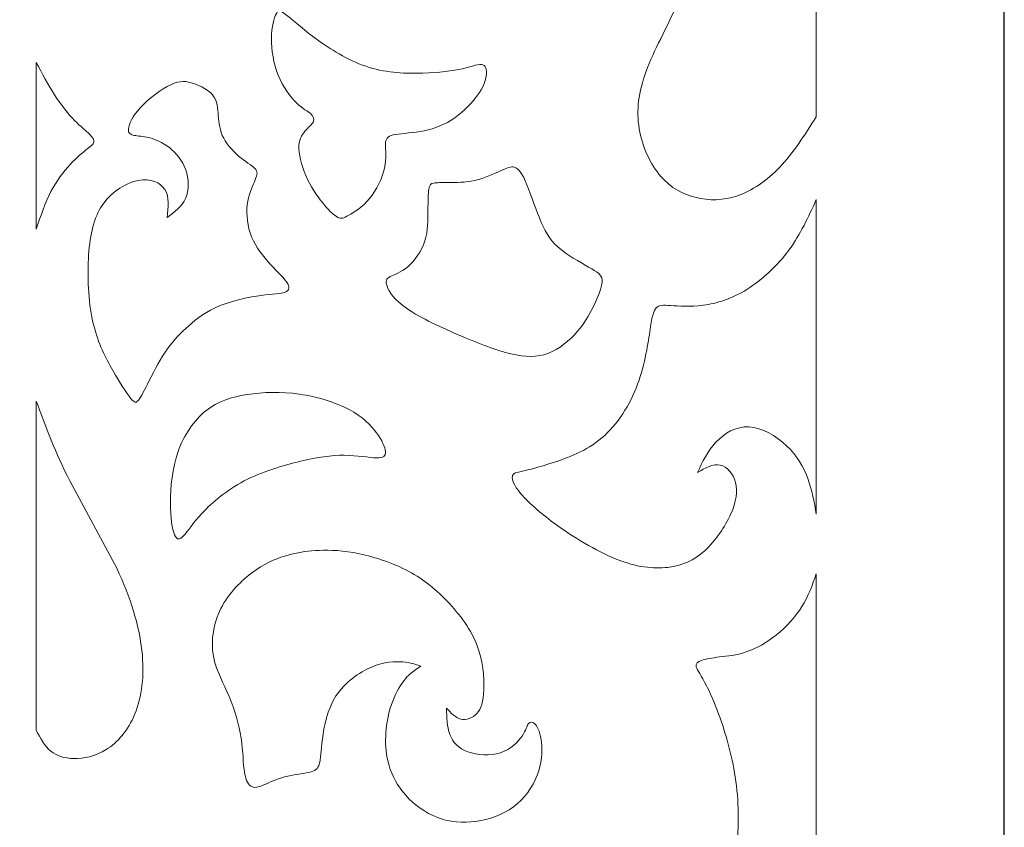
# Model space of a CAD drawing. Units: millimetres. Extents: x 56 to 197, y -100 to 91.
# Drawn here: x 169 to 197, y -72 to -49 of the extents above; entities that cross this region are included whole.
import ezdxf

# ---------------------------------------------------------------- set-up
doc = ezdxf.new("R2010")
doc.units = ezdxf.units.MM
doc.header["$MEASUREMENT"] = 0
doc.layers.add('layer 1', color=7, linetype='Continuous')

msp = doc.modelspace()

# ---------------------------------------------------------------- linework, layer by layer
at = {"layer": 'layer 1', "color": 250}
msp.add_open_spline([(55.6333, 91.086), (55.6333, 91.086), (196.6661, 91.086), (196.6661, 91.086), (196.6661, 91.086), (196.6661, 91.086), (196.6661, -100.1897), (196.6661, -100.1897), (196.6661, -100.1897), (196.6661, -100.1897), (55.6333, -100.1897), (55.6333, -100.1897), (55.6333, -100.1897), (55.6333, -100.1897), (55.6333, 91.086), (55.6333, 91.086)], degree=3, knots=[0, 0, 0, 0, 0.2, 0.2, 0.2, 0.2, 0.4, 0.4, 0.4, 0.4, 0.6, 0.6, 0.6, 0.6, 1, 1, 1, 1], dxfattribs=at)
at = {"layer": 'layer 1', "color": 250, "lineweight": 9}
msp.add_open_spline([(55.6333, 91.086), (55.6333, 91.086), (196.6661, 91.086), (196.6661, 91.086), (196.6661, 91.086), (196.6661, 91.086), (196.6661, -100.1897), (196.6661, -100.1897), (196.6661, -100.1897), (196.6661, -100.1897), (55.6333, -100.1897), (55.6333, -100.1897), (55.6333, -100.1897), (55.6333, -100.1897), (55.6333, 91.086), (55.6333, 91.086)], degree=3, knots=[0, 0, 0, 0, 0.2, 0.2, 0.2, 0.2, 0.4, 0.4, 0.4, 0.4, 0.6, 0.6, 0.6, 0.6, 1, 1, 1, 1], dxfattribs=at)
at = {"layer": 'layer 1', "color": 7, "lineweight": 9}
for points, knots in [([(191.4379, -51.9431), (191.4379, -51.9431), (191.4379, -38.4136), (191.4379, -38.4136), (191.4379, -38.4136), (191.3219, -38.7308), (191.2056, -39.0479), (190.999, -39.4226), (190.999, -39.4226), (190.7924, -39.7972), (190.4954, -40.2295), (190.1147, -40.4529), (190.1147, -40.4529), (189.7337, -40.6757), (189.269, -40.6901), (188.9396, -40.6469), (188.9396, -40.6469), (188.6104, -40.6042), (188.4168, -40.5028), (188.2809, -40.4816), (188.2809, -40.4816), (188.1457, -40.4596), (188.0681, -40.5178), (188.081, -40.7694), (188.081, -40.7694), (188.0939, -41.0216), (188.197, -41.4689), (188.2876, -42.153), (188.2876, -42.153), (188.3778, -42.8375), (188.4554, -43.7597), (188.4617, -44.5518), (188.4617, -44.5518), (188.4684, -45.3443), (188.4038, -46.0074), (188.2554, -46.6985), (188.2554, -46.6985), (188.1068, -47.3902), (187.8741, -48.1108), (187.5774, -48.7876), (187.5774, -48.7876), (187.2803, -49.465), (186.9187, -50.0989), (186.7056, -50.675), (186.7056, -50.675), (186.4927, -51.2514), (186.4283, -51.7702), (186.5122, -52.2746), (186.5122, -52.2746), (186.5962, -52.7787), (186.8285, -53.2689), (187.1124, -53.6004), (187.1124, -53.6004), (187.3966, -53.9319), (187.7324, -54.1048), (188.0939, -54.1908), (188.0939, -54.1908), (188.4554, -54.2771), (188.8427, -54.2771), (189.243, -54.1403), (189.243, -54.1403), (189.6431, -54.0038), (190.0565, -53.7302), (190.4246, -53.3405), (190.4246, -53.3405), (190.7924, -52.9517), (191.115, -52.4477), (191.4379, -51.9431)], [0, 0, 0, 0, 0.0555556, 0.0555556, 0.0555556, 0.0555556, 0.1111111, 0.1111111, 0.1111111, 0.1111111, 0.1666667, 0.1666667, 0.1666667, 0.1666667, 0.2222222, 0.2222222, 0.2222222, 0.2222222, 0.2777778, 0.2777778, 0.2777778, 0.2777778, 0.3333333, 0.3333333, 0.3333333, 0.3333333, 0.3888889, 0.3888889, 0.3888889, 0.3888889, 0.4444444, 0.4444444, 0.4444444, 0.4444444, 0.5, 0.5, 0.5, 0.5, 0.5555556, 0.5555556, 0.5555556, 0.5555556, 0.6111111, 0.6111111, 0.6111111, 0.6111111, 0.6666667, 0.6666667, 0.6666667, 0.6666667, 0.7222222, 0.7222222, 0.7222222, 0.7222222, 0.7777778, 0.7777778, 0.7777778, 0.7777778, 0.8333333, 0.8333333, 0.8333333, 0.8333333, 0.8888889, 0.8888889, 0.8888889, 0.8888889, 1, 1, 1, 1]), ([(180.4971, -50.7252), (180.0462, -50.7402), (179.518, -50.7252), (179.0058, -50.5672), (179.0058, -50.5672), (178.4935, -50.409), (177.9976, -50.1069), (177.6046, -49.8265), (177.6046, -49.8265), (177.2116, -49.5462), (176.9217, -49.2879), (176.7412, -49.1406), (176.7412, -49.1406), (176.561, -48.9932), (176.49, -48.9567), (176.4226, -49.0679), (176.4226, -49.0679), (176.355, -49.1799), (176.2903, -49.4381), (176.2871, -49.7584), (176.2871, -49.7584), (176.2837, -50.0781), (176.3421, -50.4592), (176.4743, -50.7862), (176.4743, -50.7862), (176.606, -51.1135), (176.8122, -51.3869), (176.9861, -51.5554), (176.9861, -51.5554), (177.16, -51.7248), (177.3018, -51.789), (177.3823, -51.8613), (177.3823, -51.8613), (177.4628, -51.9333), (177.4823, -52.0125), (177.4433, -52.0874), (177.4433, -52.0874), (177.4049, -52.1631), (177.3085, -52.2347), (177.2182, -52.3428), (177.2182, -52.3428), (177.1279, -52.4508), (177.0443, -52.5944), (177.0503, -52.8318), (177.0503, -52.8318), (177.0572, -53.0691), (177.1537, -53.3999), (177.292, -53.687), (177.292, -53.687), (177.4304, -53.975), (177.6109, -54.2189), (177.7624, -54.3989), (177.7624, -54.3989), (177.9137, -54.5786), (178.0364, -54.6937), (178.1297, -54.7404), (178.1297, -54.7404), (178.2231, -54.7874), (178.2876, -54.7652), (178.4362, -54.6831), (178.4362, -54.6831), (178.5849, -54.6006), (178.8178, -54.4565), (179.0147, -54.2189), (179.0147, -54.2189), (179.2115, -53.9811), (179.3722, -53.6502), (179.4326, -53.3699), (179.4326, -53.3699), (179.4933, -53.0895), (179.4542, -52.8597), (179.457, -52.7094), (179.457, -52.7094), (179.4598, -52.5588), (179.5051, -52.4864), (179.6726, -52.447), (179.6726, -52.447), (179.8402, -52.4077), (180.1299, -52.4003), (180.4232, -52.3504), (180.4232, -52.3504), (180.7163, -52.2996), (181.0125, -52.2062), (181.2832, -52.0375), (181.2832, -52.0375), (181.5537, -51.8683), (181.7983, -51.6241), (181.9627, -51.4156), (181.9627, -51.4156), (182.1269, -51.2072), (182.2108, -51.0346), (182.2464, -50.8655), (182.2464, -50.8655), (182.2819, -50.6964), (182.2687, -50.5308), (182.1688, -50.4915), (182.1688, -50.4915), (182.0693, -50.4521), (181.882, -50.5385), (181.6021, -50.6034), (181.6021, -50.6034), (181.3216, -50.6676), (180.9481, -50.7108), (180.4971, -50.7252), (180.4971, -50.7252), (180.4971, -50.7252), (180.4971, -50.7252), (180.4971, -50.7252)], [0, 0, 0, 0, 0.0357143, 0.0357143, 0.0357143, 0.0357143, 0.0714286, 0.0714286, 0.0714286, 0.0714286, 0.1071429, 0.1071429, 0.1071429, 0.1071429, 0.1428571, 0.1428571, 0.1428571, 0.1428571, 0.1785714, 0.1785714, 0.1785714, 0.1785714, 0.2142857, 0.2142857, 0.2142857, 0.2142857, 0.25, 0.25, 0.25, 0.25, 0.2857143, 0.2857143, 0.2857143, 0.2857143, 0.3214286, 0.3214286, 0.3214286, 0.3214286, 0.3571429, 0.3571429, 0.3571429, 0.3571429, 0.3928571, 0.3928571, 0.3928571, 0.3928571, 0.4285714, 0.4285714, 0.4285714, 0.4285714, 0.4642857, 0.4642857, 0.4642857, 0.4642857, 0.5, 0.5, 0.5, 0.5, 0.5357143, 0.5357143, 0.5357143, 0.5357143, 0.5714286, 0.5714286, 0.5714286, 0.5714286, 0.6071429, 0.6071429, 0.6071429, 0.6071429, 0.6428571, 0.6428571, 0.6428571, 0.6428571, 0.6785714, 0.6785714, 0.6785714, 0.6785714, 0.7142857, 0.7142857, 0.7142857, 0.7142857, 0.75, 0.75, 0.75, 0.75, 0.7857143, 0.7857143, 0.7857143, 0.7857143, 0.8214286, 0.8214286, 0.8214286, 0.8214286, 0.8571429, 0.8571429, 0.8571429, 0.8571429, 0.8928571, 0.8928571, 0.8928571, 0.8928571, 0.9285714, 0.9285714, 0.9285714, 0.9285714, 1, 1, 1, 1]), ([(169.7463, -55.0677), (169.8706, -54.701), (169.995, -54.3346), (170.1537, -54.0255), (170.1537, -54.0255), (170.3127, -53.7163), (170.5061, -53.4648), (170.6894, -53.2669), (170.6894, -53.2669), (170.8731, -53.0691), (171.047, -52.9255), (171.1629, -52.8354), (171.1629, -52.8354), (171.2789, -52.7456), (171.3368, -52.7101), (171.3466, -52.6526), (171.3466, -52.6526), (171.356, -52.595), (171.3177, -52.5157), (171.2239, -52.422), (171.2239, -52.422), (171.1306, -52.3284), (170.9824, -52.221), (170.8086, -52.0413), (170.8086, -52.0413), (170.6346, -51.8613), (170.4348, -51.6097), (170.2537, -51.3294), (170.2537, -51.3294), (170.0723, -51.049), (169.9093, -50.7396), (169.7463, -50.4304), (169.7463, -50.4304), (169.7463, -50.4304), (169.7463, -55.0677), (169.7463, -55.0677)], [0, 0, 0, 0, 0.1, 0.1, 0.1, 0.1, 0.2, 0.2, 0.2, 0.2, 0.3, 0.3, 0.3, 0.3, 0.4, 0.4, 0.4, 0.4, 0.5, 0.5, 0.5, 0.5, 0.6, 0.6, 0.6, 0.6, 0.7, 0.7, 0.7, 0.7, 0.8, 0.8, 0.8, 0.8, 1, 1, 1, 1]), ([(173.9042, -57.8354), (174.1199, -57.6338), (174.3712, -57.4183), (174.7221, -57.2565), (174.7221, -57.2565), (175.0734, -57.0948), (175.5246, -56.987), (175.8723, -56.9333), (175.8723, -56.9333), (176.2201, -56.879), (176.465, -56.879), (176.6131, -56.8396), (176.6131, -56.8396), (176.7612, -56.8004), (176.8127, -56.721), (176.7387, -56.588), (176.7387, -56.588), (176.6647, -56.4551), (176.4647, -56.2684), (176.262, -56.0492), (176.262, -56.0492), (176.0591, -55.8292), (175.8531, -55.5776), (175.734, -55.2866), (175.734, -55.2866), (175.6148, -54.9958), (175.5821, -54.6649), (175.6148, -54.3919), (175.6148, -54.3919), (175.6468, -54.1186), (175.7434, -53.9031), (175.811, -53.7484), (175.811, -53.7484), (175.8786, -53.5939), (175.9173, -53.5003), (175.8531, -53.4105), (175.8531, -53.4105), (175.7887, -53.3206), (175.6211, -53.2344), (175.4406, -53.0908), (175.4406, -53.0908), (175.2602, -52.9467), (175.0668, -52.7456), (174.9576, -52.5371), (174.9576, -52.5371), (174.8482, -52.3284), (174.8221, -52.1129), (174.806, -51.9077), (174.806, -51.9077), (174.79, -51.7028), (174.7834, -51.5087), (174.6676, -51.3543), (174.6676, -51.3543), (174.5516, -51.1996), (174.3259, -51.0848), (174.1262, -51.0167), (174.1262, -51.0167), (173.9265, -50.948), (173.7527, -50.9268), (173.4888, -51.0484), (173.4888, -51.0484), (173.2244, -51.1708), (172.8701, -51.4368), (172.6446, -51.6816), (172.6446, -51.6816), (172.4191, -51.9259), (172.3223, -52.1487), (172.3095, -52.2778), (172.3095, -52.2778), (172.2965, -52.4077), (172.3678, -52.4435), (172.4707, -52.4613), (172.4707, -52.4613), (172.5739, -52.4795), (172.709, -52.4795), (172.8799, -52.5227), (172.8799, -52.5227), (173.0502, -52.5659), (173.2568, -52.6519), (173.4467, -52.7992), (173.4467, -52.7992), (173.6367, -52.9467), (173.8109, -53.1551), (173.9008, -53.4143), (173.9008, -53.4143), (173.9913, -53.6726), (173.9976, -53.9818), (173.8976, -54.2122), (173.8976, -54.2122), (173.7979, -54.4421), (173.5917, -54.593), (173.3854, -54.7442), (173.3854, -54.7442), (173.4178, -54.4565), (173.4501, -54.1691), (173.3244, -53.9674), (173.3244, -53.9674), (173.1987, -53.7663), (172.9153, -53.6515), (172.5833, -53.7119), (172.5833, -53.7119), (172.2515, -53.7733), (171.8714, -54.0106), (171.6236, -54.3453), (171.6236, -54.3453), (171.3755, -54.6793), (171.2594, -55.1105), (171.211, -55.6782), (171.211, -55.6782), (171.1629, -56.2463), (171.1825, -56.9513), (171.2919, -57.5151), (171.2919, -57.5151), (171.4013, -58.0797), (171.6012, -58.5043), (171.8006, -58.8706), (171.8006, -58.8706), (172.0003, -59.2372), (172.2003, -59.5461), (172.3258, -59.7155), (172.3258, -59.7155), (172.4516, -59.884), (172.5031, -59.9127), (172.5675, -59.8517), (172.5675, -59.8517), (172.6317, -59.7909), (172.709, -59.6398), (172.8377, -59.3846), (172.8377, -59.3846), (172.9666, -59.1292), (173.1471, -58.7696), (173.3276, -58.4965), (173.3276, -58.4965), (173.508, -58.2239), (173.6882, -58.0365), (173.9042, -57.8354), (173.9042, -57.8354), (173.9042, -57.8354), (173.9042, -57.8354), (173.9042, -57.8354)], [0, 0, 0, 0, 0.0277778, 0.0277778, 0.0277778, 0.0277778, 0.0555556, 0.0555556, 0.0555556, 0.0555556, 0.0833333, 0.0833333, 0.0833333, 0.0833333, 0.1111111, 0.1111111, 0.1111111, 0.1111111, 0.1388889, 0.1388889, 0.1388889, 0.1388889, 0.1666667, 0.1666667, 0.1666667, 0.1666667, 0.1944444, 0.1944444, 0.1944444, 0.1944444, 0.2222222, 0.2222222, 0.2222222, 0.2222222, 0.25, 0.25, 0.25, 0.25, 0.2777778, 0.2777778, 0.2777778, 0.2777778, 0.3055556, 0.3055556, 0.3055556, 0.3055556, 0.3333333, 0.3333333, 0.3333333, 0.3333333, 0.3611111, 0.3611111, 0.3611111, 0.3611111, 0.3888889, 0.3888889, 0.3888889, 0.3888889, 0.4166667, 0.4166667, 0.4166667, 0.4166667, 0.4444444, 0.4444444, 0.4444444, 0.4444444, 0.4722222, 0.4722222, 0.4722222, 0.4722222, 0.5, 0.5, 0.5, 0.5, 0.5277778, 0.5277778, 0.5277778, 0.5277778, 0.5555556, 0.5555556, 0.5555556, 0.5555556, 0.5833333, 0.5833333, 0.5833333, 0.5833333, 0.6111111, 0.6111111, 0.6111111, 0.6111111, 0.6388889, 0.6388889, 0.6388889, 0.6388889, 0.6666667, 0.6666667, 0.6666667, 0.6666667, 0.6944444, 0.6944444, 0.6944444, 0.6944444, 0.7222222, 0.7222222, 0.7222222, 0.7222222, 0.75, 0.75, 0.75, 0.75, 0.7777778, 0.7777778, 0.7777778, 0.7777778, 0.8055556, 0.8055556, 0.8055556, 0.8055556, 0.8333333, 0.8333333, 0.8333333, 0.8333333, 0.8611111, 0.8611111, 0.8611111, 0.8611111, 0.8888889, 0.8888889, 0.8888889, 0.8888889, 0.9166667, 0.9166667, 0.9166667, 0.9166667, 0.9444444, 0.9444444, 0.9444444, 0.9444444, 1, 1, 1, 1]), ([(181.5537, -58.0403), (182.0819, -58.2664), (182.5457, -58.4461), (182.9419, -58.5398), (182.9419, -58.5398), (183.3381, -58.6334), (183.6668, -58.6401), (183.9758, -58.5254), (183.9758, -58.5254), (184.2852, -58.4105), (184.5751, -58.1734), (184.7972, -57.9108), (184.7972, -57.9108), (185.0197, -57.6482), (185.1744, -57.3611), (185.2933, -57.1056), (185.2933, -57.1056), (185.4127, -56.8502), (185.4964, -56.6274), (185.4804, -56.48), (185.4804, -56.48), (185.4641, -56.3327), (185.348, -56.2607), (185.1065, -56.1239), (185.1065, -56.1239), (184.865, -55.9881), (184.4978, -55.7863), (184.2497, -55.5631), (184.2497, -55.5631), (184.0019, -55.3404), (183.873, -55.0965), (183.7377, -54.7586), (183.7377, -54.7586), (183.6022, -54.42), (183.4605, -53.9894), (183.3447, -53.7263), (183.3447, -53.7263), (183.2288, -53.4642), (183.1385, -53.3704), (183.0416, -53.3456), (183.0416, -53.3456), (182.9451, -53.3206), (182.8419, -53.3638), (182.6583, -53.4459), (182.6583, -53.4459), (182.475, -53.5291), (182.2108, -53.6515), (181.9432, -53.7119), (181.9432, -53.7119), (181.676, -53.7733), (181.4053, -53.7733), (181.2059, -53.7733), (181.2059, -53.7733), (181.0062, -53.7733), (180.8774, -53.7733), (180.7965, -53.7877), (180.7965, -53.7877), (180.7163, -53.8021), (180.6839, -53.8309), (180.6644, -53.953), (180.6644, -53.953), (180.6452, -54.0754), (180.6389, -54.2908), (180.6389, -54.5501), (180.6389, -54.5501), (180.6389, -54.8084), (180.6452, -55.1105), (180.5519, -55.3979), (180.5519, -55.3979), (180.4585, -55.6856), (180.2652, -55.9593), (180.0752, -56.1204), (180.0752, -56.1204), (179.8853, -56.2821), (179.6981, -56.3327), (179.5887, -56.3899), (179.5887, -56.3899), (179.4793, -56.4474), (179.4469, -56.5123), (179.5017, -56.6597), (179.5017, -56.6597), (179.5564, -56.8071), (179.6981, -57.0376), (180.0655, -57.2892), (180.0655, -57.2892), (180.4327, -57.5401), (181.0254, -57.8137), (181.5537, -58.0403), (181.5537, -58.0403), (181.5537, -58.0403), (181.5537, -58.0403), (181.5537, -58.0403)], [0, 0, 0, 0, 0.0416667, 0.0416667, 0.0416667, 0.0416667, 0.0833333, 0.0833333, 0.0833333, 0.0833333, 0.125, 0.125, 0.125, 0.125, 0.1666667, 0.1666667, 0.1666667, 0.1666667, 0.2083333, 0.2083333, 0.2083333, 0.2083333, 0.25, 0.25, 0.25, 0.25, 0.2916667, 0.2916667, 0.2916667, 0.2916667, 0.3333333, 0.3333333, 0.3333333, 0.3333333, 0.375, 0.375, 0.375, 0.375, 0.4166667, 0.4166667, 0.4166667, 0.4166667, 0.4583333, 0.4583333, 0.4583333, 0.4583333, 0.5, 0.5, 0.5, 0.5, 0.5416667, 0.5416667, 0.5416667, 0.5416667, 0.5833333, 0.5833333, 0.5833333, 0.5833333, 0.625, 0.625, 0.625, 0.625, 0.6666667, 0.6666667, 0.6666667, 0.6666667, 0.7083333, 0.7083333, 0.7083333, 0.7083333, 0.75, 0.75, 0.75, 0.75, 0.7916667, 0.7916667, 0.7916667, 0.7916667, 0.8333333, 0.8333333, 0.8333333, 0.8333333, 0.875, 0.875, 0.875, 0.875, 0.9166667, 0.9166667, 0.9166667, 0.9166667, 1, 1, 1, 1]), ([(191.4379, -54.2478), (191.4379, -54.2478), (191.4379, -63.004), (191.4379, -63.004), (191.4379, -63.004), (191.3797, -62.6661), (191.3213, -62.3279), (191.2019, -62.0044), (191.2019, -62.0044), (191.0827, -61.6809), (190.9023, -61.3717), (190.6123, -61.0991), (190.6123, -61.0991), (190.3223, -60.8254), (189.923, -60.5882), (189.5621, -60.5703), (189.5621, -60.5703), (189.2014, -60.5521), (188.879, -60.7539), (188.6473, -61.0016), (188.6473, -61.0016), (188.4153, -61.2497), (188.2735, -61.5448), (188.132, -61.8395), (188.132, -61.8395), (188.3511, -61.717), (188.57, -61.595), (188.7633, -61.6342), (188.7633, -61.6342), (188.9564, -61.6742), (189.124, -61.8752), (189.1885, -62.1198), (189.1885, -62.1198), (189.2529, -62.364), (189.2142, -62.6517), (189.0596, -62.9964), (189.0596, -62.9964), (188.9049, -63.3416), (188.6345, -63.7444), (188.3348, -64.0174), (188.3348, -64.0174), (188.0355, -64.2907), (187.7065, -64.4343), (187.3073, -64.4813), (187.3073, -64.4813), (186.9079, -64.528), (186.4375, -64.4775), (185.874, -64.2508), (185.874, -64.2508), (185.3102, -64.0248), (184.653, -63.622), (184.1571, -63.2595), (184.1571, -63.2595), (183.661, -62.896), (183.3257, -62.5724), (183.1519, -62.3458), (183.1519, -62.3458), (182.9783, -62.1198), (182.9651, -61.99), (182.9941, -61.9219), (182.9941, -61.9219), (183.0233, -61.8539), (183.0941, -61.8465), (183.2679, -61.8072), (183.2679, -61.8072), (183.4421, -61.7672), (183.7191, -61.6952), (184.1184, -61.5661), (184.1184, -61.5661), (184.5179, -61.437), (185.0397, -61.2497), (185.4744, -60.8791), (185.4744, -60.8791), (185.9092, -60.5096), (186.2573, -59.956), (186.4699, -59.3839), (186.4699, -59.3839), (186.6824, -58.8127), (186.7598, -58.2232), (186.8176, -57.8531), (186.8176, -57.8531), (186.8755, -57.4826), (186.9145, -57.3317), (186.9884, -57.2559), (186.9884, -57.2559), (187.0623, -57.1804), (187.1719, -57.1804), (187.3877, -57.1954), (187.3877, -57.1954), (187.6035, -57.2098), (187.9257, -57.2386), (188.2961, -57.1879), (188.2961, -57.1879), (188.6666, -57.1373), (189.0853, -57.0082), (189.5076, -56.746), (189.5076, -56.746), (189.9293, -56.4835), (190.3548, -56.0878), (190.677, -55.6495), (190.677, -55.6495), (190.9993, -55.2112), (191.2184, -54.7291), (191.4379, -54.2478)], [0, 0, 0, 0, 0.037037, 0.037037, 0.037037, 0.037037, 0.0740741, 0.0740741, 0.0740741, 0.0740741, 0.1111111, 0.1111111, 0.1111111, 0.1111111, 0.1481481, 0.1481481, 0.1481481, 0.1481481, 0.1851852, 0.1851852, 0.1851852, 0.1851852, 0.2222222, 0.2222222, 0.2222222, 0.2222222, 0.2592593, 0.2592593, 0.2592593, 0.2592593, 0.2962963, 0.2962963, 0.2962963, 0.2962963, 0.3333333, 0.3333333, 0.3333333, 0.3333333, 0.3703704, 0.3703704, 0.3703704, 0.3703704, 0.4074074, 0.4074074, 0.4074074, 0.4074074, 0.4444444, 0.4444444, 0.4444444, 0.4444444, 0.4814815, 0.4814815, 0.4814815, 0.4814815, 0.5185185, 0.5185185, 0.5185185, 0.5185185, 0.5555556, 0.5555556, 0.5555556, 0.5555556, 0.5925926, 0.5925926, 0.5925926, 0.5925926, 0.6296296, 0.6296296, 0.6296296, 0.6296296, 0.6666667, 0.6666667, 0.6666667, 0.6666667, 0.7037037, 0.7037037, 0.7037037, 0.7037037, 0.7407407, 0.7407407, 0.7407407, 0.7407407, 0.7777778, 0.7777778, 0.7777778, 0.7777778, 0.8148148, 0.8148148, 0.8148148, 0.8148148, 0.8518519, 0.8518519, 0.8518519, 0.8518519, 0.8888889, 0.8888889, 0.8888889, 0.8888889, 0.9259259, 0.9259259, 0.9259259, 0.9259259, 1, 1, 1, 1]), ([(177.0898, -61.5304), (176.6065, -61.6454), (176.0204, -61.8183), (175.5277, -62.0766), (175.5277, -62.0766), (175.0347, -62.3359), (174.6354, -62.6805), (174.3646, -62.9685), (174.3646, -62.9685), (174.0942, -63.2556), (173.9524, -63.4861), (173.8429, -63.6048), (173.8429, -63.6048), (173.7332, -63.7233), (173.6561, -63.7301), (173.5917, -63.576), (173.5917, -63.576), (173.5272, -63.4213), (173.4757, -63.1051), (173.4757, -62.6805), (173.4757, -62.6805), (173.4757, -62.2567), (173.5272, -61.7247), (173.6917, -61.2576), (173.6917, -61.2576), (173.8558, -60.79), (174.1328, -60.3872), (174.4612, -60.125), (174.4612, -60.125), (174.79, -59.8629), (175.1702, -59.7404), (175.6113, -59.6723), (175.6113, -59.6723), (176.0525, -59.6043), (176.5553, -59.5892), (177.0606, -59.6612), (177.0606, -59.6612), (177.5665, -59.7334), (178.0753, -59.8917), (178.4457, -60.0895), (178.4457, -60.0895), (178.8161, -60.2868), (179.0482, -60.5239), (179.2061, -60.7362), (179.2061, -60.7362), (179.3639, -60.9478), (179.4475, -61.1352), (179.4575, -61.2576), (179.4575, -61.2576), (179.467, -61.3795), (179.4025, -61.4373), (179.2028, -61.4338), (179.2028, -61.4338), (179.0032, -61.4299), (178.6683, -61.3651), (178.3108, -61.3619), (178.3108, -61.3619), (177.9533, -61.358), (177.5729, -61.4155), (177.0898, -61.5304), (177.0898, -61.5304), (177.0898, -61.5304), (177.0898, -61.5304), (177.0898, -61.5304)], [0, 0, 0, 0, 0.0588235, 0.0588235, 0.0588235, 0.0588235, 0.1176471, 0.1176471, 0.1176471, 0.1176471, 0.1764706, 0.1764706, 0.1764706, 0.1764706, 0.2352941, 0.2352941, 0.2352941, 0.2352941, 0.2941176, 0.2941176, 0.2941176, 0.2941176, 0.3529412, 0.3529412, 0.3529412, 0.3529412, 0.4117647, 0.4117647, 0.4117647, 0.4117647, 0.4705882, 0.4705882, 0.4705882, 0.4705882, 0.5294118, 0.5294118, 0.5294118, 0.5294118, 0.5882353, 0.5882353, 0.5882353, 0.5882353, 0.6470588, 0.6470588, 0.6470588, 0.6470588, 0.7058824, 0.7058824, 0.7058824, 0.7058824, 0.7647059, 0.7647059, 0.7647059, 0.7647059, 0.8235294, 0.8235294, 0.8235294, 0.8235294, 0.8823529, 0.8823529, 0.8823529, 0.8823529, 1, 1, 1, 1]), ([(169.7463, -69.0217), (169.7463, -69.0217), (169.7463, -59.8558), (169.7463, -59.8558), (169.7463, -59.8558), (170.0125, -60.5745), (170.2786, -61.2937), (170.6754, -62.0737), (170.6754, -62.0737), (170.6754, -62.0737), (171.9846, -64.5075), (171.9846, -64.5075), (171.9846, -64.5075), (172.3678, -65.3198), (172.6062, -66.1034), (172.6833, -66.7971), (172.6833, -66.7971), (172.7607, -67.4907), (172.6769, -68.0945), (172.487, -68.5617), (172.487, -68.5617), (172.2965, -69.0294), (172.0003, -69.3603), (171.6912, -69.5535), (171.6912, -69.5535), (171.3821, -69.748), (171.0599, -69.8058), (170.7925, -69.8019), (170.7925, -69.8019), (170.5253, -69.7984), (170.3127, -69.7337), (170.1474, -69.5935), (170.1474, -69.5935), (169.9821, -69.4531), (169.8641, -69.2377), (169.7463, -69.0217)], [0, 0, 0, 0, 0.1, 0.1, 0.1, 0.1, 0.2, 0.2, 0.2, 0.2, 0.3, 0.3, 0.3, 0.3, 0.4, 0.4, 0.4, 0.4, 0.5, 0.5, 0.5, 0.5, 0.6, 0.6, 0.6, 0.6, 0.7, 0.7, 0.7, 0.7, 0.8, 0.8, 0.8, 0.8, 1, 1, 1, 1]), ([(177.508, -64.0142), (177.7913, -63.9967), (178.1395, -63.9967), (178.5678, -64.0718), (178.5678, -64.0718), (178.9961, -64.1472), (179.5054, -64.2985), (179.943, -64.5107), (179.943, -64.5107), (180.3811, -64.7223), (180.7484, -64.9956), (181.1027, -65.3518), (181.1027, -65.3518), (181.4571, -65.7075), (181.7986, -66.1458), (181.9853, -66.6058), (181.9853, -66.6058), (182.1721, -67.0661), (182.2046, -67.5483), (182.1916, -67.8859), (182.1916, -67.8859), (182.1787, -68.2238), (182.1206, -68.4178), (182.0015, -68.5472), (182.0015, -68.5472), (181.8823, -68.6764), (181.7021, -68.7412), (181.5505, -68.7052), (181.5505, -68.7052), (181.3992, -68.6697), (181.2766, -68.5328), (181.1543, -68.3961), (181.1543, -68.3961), (181.1609, -68.6553), (181.1673, -68.9136), (181.248, -69.1297), (181.248, -69.1297), (181.3285, -69.3452), (181.4829, -69.5175), (181.7439, -69.615), (181.7439, -69.615), (182.0049, -69.7116), (182.3718, -69.7337), (182.6585, -69.64), (182.6585, -69.64), (182.9451, -69.5462), (183.1516, -69.3375), (183.261, -69.1757), (183.261, -69.1757), (183.3705, -69.0144), (183.3837, -68.8992), (183.4286, -68.8382), (183.4286, -68.8382), (183.4737, -68.7769), (183.5509, -68.7701), (183.6249, -68.8525), (183.6249, -68.8525), (183.699, -68.9357), (183.7698, -69.108), (183.7956, -69.3595), (183.7956, -69.3595), (183.8214, -69.6112), (183.8022, -69.942), (183.6764, -70.2685), (183.6764, -70.2685), (183.5509, -70.5959), (183.3189, -70.9199), (183.0161, -71.146), (183.0161, -71.146), (182.7136, -71.3726), (182.3397, -71.5017), (181.9725, -71.5522), (181.9725, -71.5522), (181.6055, -71.6021), (181.2446, -71.5733), (180.9062, -71.4441), (180.9062, -71.4441), (180.5682, -71.3151), (180.2525, -71.0845), (180.0204, -70.8263), (180.0204, -70.8263), (179.7887, -70.567), (179.6404, -70.28), (179.5567, -69.9996), (179.5567, -69.9996), (179.4728, -69.7192), (179.4536, -69.4455), (179.4632, -69.1796), (179.4632, -69.1796), (179.4728, -68.9136), (179.5117, -68.6553), (179.5919, -68.3961), (179.5919, -68.3961), (179.6726, -68.1374), (179.795, -67.8785), (179.9182, -67.7005), (179.9182, -67.7005), (180.0411, -67.522), (180.1648, -67.4239), (180.2517, -67.3597), (180.2517, -67.3597), (180.3387, -67.2948), (180.3891, -67.2628), (180.4393, -67.2314), (180.4393, -67.2314), (180.2974, -67.181), (180.1557, -67.1311), (179.9368, -67.1129), (179.9368, -67.1129), (179.718, -67.095), (179.4214, -67.1094), (179.0737, -67.2567), (179.0737, -67.2567), (178.7256, -67.4041), (178.3259, -67.6842), (178.0813, -68.0619), (178.0813, -68.0619), (177.8364, -68.4392), (177.7464, -68.9136), (177.7014, -69.2588), (177.7014, -69.2588), (177.6562, -69.6035), (177.6562, -69.8195), (177.6175, -69.9564), (177.6175, -69.9564), (177.5789, -70.0926), (177.5015, -70.1504), (177.3276, -70.1898), (177.3276, -70.1898), (177.1537, -70.2292), (176.883, -70.2511), (176.6512, -70.3122), (176.6512, -70.3122), (176.4192, -70.373), (176.2258, -70.474), (176.0715, -70.5381), (176.0715, -70.5381), (175.9167, -70.6032), (175.801, -70.6319), (175.7105, -70.5708), (175.7105, -70.5708), (175.6205, -70.5094), (175.5558, -70.3584), (175.524, -70.0999), (175.524, -70.0999), (175.4915, -69.8411), (175.4915, -69.4743), (175.4208, -69.0898), (175.4208, -69.0898), (175.3501, -68.7052), (175.2082, -68.3024), (175.0469, -67.9395), (175.0469, -67.9395), (174.8863, -67.5771), (174.7058, -67.2529), (174.6573, -66.8508), (174.6573, -66.8508), (174.6089, -66.4479), (174.6929, -65.9659), (174.9215, -65.5497), (174.9215, -65.5497), (175.1501, -65.1325), (175.524, -64.7802), (175.8588, -64.5499), (175.8588, -64.5499), (176.1937, -64.3202), (176.4902, -64.2121), (176.748, -64.1405), (176.748, -64.1405), (177.0056, -64.0685), (177.2247, -64.0325), (177.508, -64.0142), (177.508, -64.0142), (177.508, -64.0142), (177.508, -64.0142), (177.508, -64.0142)], [0, 0, 0, 0, 0.0222222, 0.0222222, 0.0222222, 0.0222222, 0.0444444, 0.0444444, 0.0444444, 0.0444444, 0.0666667, 0.0666667, 0.0666667, 0.0666667, 0.0888889, 0.0888889, 0.0888889, 0.0888889, 0.1111111, 0.1111111, 0.1111111, 0.1111111, 0.1333333, 0.1333333, 0.1333333, 0.1333333, 0.1555556, 0.1555556, 0.1555556, 0.1555556, 0.1777778, 0.1777778, 0.1777778, 0.1777778, 0.2, 0.2, 0.2, 0.2, 0.2222222, 0.2222222, 0.2222222, 0.2222222, 0.2444444, 0.2444444, 0.2444444, 0.2444444, 0.2666667, 0.2666667, 0.2666667, 0.2666667, 0.2888889, 0.2888889, 0.2888889, 0.2888889, 0.3111111, 0.3111111, 0.3111111, 0.3111111, 0.3333333, 0.3333333, 0.3333333, 0.3333333, 0.3555556, 0.3555556, 0.3555556, 0.3555556, 0.3777778, 0.3777778, 0.3777778, 0.3777778, 0.4, 0.4, 0.4, 0.4, 0.4222222, 0.4222222, 0.4222222, 0.4222222, 0.4444444, 0.4444444, 0.4444444, 0.4444444, 0.4666667, 0.4666667, 0.4666667, 0.4666667, 0.4888889, 0.4888889, 0.4888889, 0.4888889, 0.5111111, 0.5111111, 0.5111111, 0.5111111, 0.5333333, 0.5333333, 0.5333333, 0.5333333, 0.5555556, 0.5555556, 0.5555556, 0.5555556, 0.5777778, 0.5777778, 0.5777778, 0.5777778, 0.6, 0.6, 0.6, 0.6, 0.6222222, 0.6222222, 0.6222222, 0.6222222, 0.6444444, 0.6444444, 0.6444444, 0.6444444, 0.6666667, 0.6666667, 0.6666667, 0.6666667, 0.6888889, 0.6888889, 0.6888889, 0.6888889, 0.7111111, 0.7111111, 0.7111111, 0.7111111, 0.7333333, 0.7333333, 0.7333333, 0.7333333, 0.7555556, 0.7555556, 0.7555556, 0.7555556, 0.7777778, 0.7777778, 0.7777778, 0.7777778, 0.8, 0.8, 0.8, 0.8, 0.8222222, 0.8222222, 0.8222222, 0.8222222, 0.8444444, 0.8444444, 0.8444444, 0.8444444, 0.8666667, 0.8666667, 0.8666667, 0.8666667, 0.8888889, 0.8888889, 0.8888889, 0.8888889, 0.9111111, 0.9111111, 0.9111111, 0.9111111, 0.9333333, 0.9333333, 0.9333333, 0.9333333, 0.9555556, 0.9555556, 0.9555556, 0.9555556, 1, 1, 1, 1]), ([(191.4379, -64.6648), (191.4379, -64.6648), (191.4379, -84.6147), (191.4379, -84.6147), (191.4379, -84.6147), (191.2829, -84.895), (191.128, -85.1754), (190.9053, -85.4014), (190.9053, -85.4014), (190.683, -85.628), (190.3931, -85.8004), (190.0324, -85.9228), (190.0324, -85.9228), (189.6718, -86.0453), (189.24, -86.1172), (188.7313, -86.0884), (188.7313, -86.0884), (188.2222, -86.0597), (187.6358, -85.9305), (187.1078, -85.5887), (187.1078, -85.5887), (186.5793, -85.2473), (186.1089, -84.6937), (185.7967, -84.0285), (185.7967, -84.0285), (185.4841, -83.3635), (185.3297, -82.5876), (185.368, -81.9187), (185.368, -81.9187), (185.4067, -81.2501), (185.6388, -80.6892), (185.9897, -80.0282), (185.9897, -80.0282), (186.3409, -79.3662), (186.8113, -78.6047), (187.272, -77.7847), (187.272, -77.7847), (187.7324, -76.9656), (188.1835, -76.0885), (188.5024, -75.2903), (188.5024, -75.2903), (188.8213, -74.4924), (189.008, -73.7736), (189.1272, -73.0544), (189.1272, -73.0544), (189.2464, -72.3357), (189.298, -71.6164), (189.2529, -70.9411), (189.2529, -70.9411), (189.2079, -70.2655), (189.0662, -69.6322), (188.8986, -69.086), (188.8986, -69.086), (188.7313, -68.5396), (188.5379, -68.0796), (188.3866, -67.7817), (188.3866, -67.7817), (188.2351, -67.4833), (188.1254, -67.3465), (188.0999, -67.2529), (188.0999, -67.2529), (188.0741, -67.1598), (188.132, -67.1094), (188.248, -67.0701), (188.248, -67.0701), (188.3637, -67.0308), (188.5379, -67.0013), (188.7505, -66.9763), (188.7505, -66.9763), (188.963, -66.9515), (189.2142, -66.9294), (189.4879, -66.8363), (189.4879, -66.8363), (189.7617, -66.7426), (190.0579, -66.5773), (190.332, -66.3581), (190.332, -66.3581), (190.606, -66.1388), (190.8572, -65.8655), (191.0374, -65.5746), (191.0374, -65.5746), (191.2182, -65.2837), (191.3282, -64.9739), (191.4379, -64.6648)], [0, 0, 0, 0, 0.0454545, 0.0454545, 0.0454545, 0.0454545, 0.0909091, 0.0909091, 0.0909091, 0.0909091, 0.1363636, 0.1363636, 0.1363636, 0.1363636, 0.1818182, 0.1818182, 0.1818182, 0.1818182, 0.2272727, 0.2272727, 0.2272727, 0.2272727, 0.2727273, 0.2727273, 0.2727273, 0.2727273, 0.3181818, 0.3181818, 0.3181818, 0.3181818, 0.3636364, 0.3636364, 0.3636364, 0.3636364, 0.4090909, 0.4090909, 0.4090909, 0.4090909, 0.4545455, 0.4545455, 0.4545455, 0.4545455, 0.5, 0.5, 0.5, 0.5, 0.5454545, 0.5454545, 0.5454545, 0.5454545, 0.5909091, 0.5909091, 0.5909091, 0.5909091, 0.6363636, 0.6363636, 0.6363636, 0.6363636, 0.6818182, 0.6818182, 0.6818182, 0.6818182, 0.7272727, 0.7272727, 0.7272727, 0.7272727, 0.7727273, 0.7727273, 0.7727273, 0.7727273, 0.8181818, 0.8181818, 0.8181818, 0.8181818, 0.8636364, 0.8636364, 0.8636364, 0.8636364, 0.9090909, 0.9090909, 0.9090909, 0.9090909, 1, 1, 1, 1])]:
    msp.add_open_spline(points, degree=3, knots=knots, dxfattribs=at)

doc.saveas('drawing.dxf')
